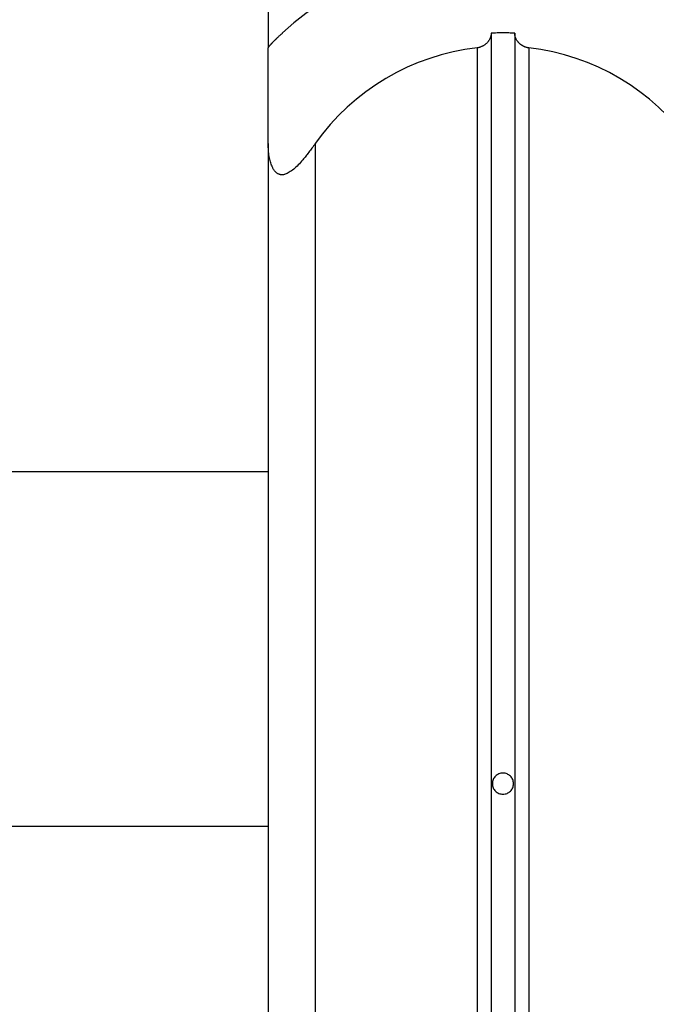
# Model space of a CAD drawing. Extents: x -38.8 to 38.8, y -13.7 to 13.7.
# Drawn here: x 13.7 to 15.1, y 4.4 to 6.5 of the extents above; entities that cross this region are included whole.
import ezdxf

# ---------------------------------------------------------------- set-up
doc = ezdxf.new("R2010")
doc.units = 0
doc.layers.get('0').update_dxf_attribs({"linetype": 'CONTINUOUS'})

msp = doc.modelspace()

# ---------------------------------------------------------------- linework, layer by layer
at = {"color": 0}
for points in [[(14.2383, 12.5696), (14.2383, 6.4326)], [(14.2383, 12.5696), (14.2383, 6.4326)], [(14.2383, 12.5696), (14.2383, 6.4326)], [(14.2383, 12.5696), (14.2383, 6.4326)], [(14.2383, 12.5696), (14.2383, 6.4326)], [(14.2383, 12.5696), (14.2383, 6.4326)], [(14.2383, 12.5696), (14.2383, 6.4326)], [(14.2383, 12.5696), (14.2383, 6.4326)], [(14.2383, 12.5696), (14.2383, 6.4326)], [(14.2383, 12.5696), (14.2383, 6.4326)], [(14.2383, 12.5696), (14.2383, 6.4326)], [(14.2383, 12.5696), (14.2383, 6.4326)], [(14.2383, 12.5696), (14.2383, 6.4326)], [(14.2383, 12.5696), (14.2383, 6.4326)], [(14.2383, 12.5696), (14.2383, 6.4326)], [(14.2383, 12.5696), (14.2383, 6.4326)], [(14.2383, 12.5696), (14.2383, 6.4326)], [(14.2383, 12.5696), (14.2383, 6.4326)], [(14.2383, 12.5696), (14.2383, 6.4326)], [(14.2383, 12.5696), (14.2383, 6.4326)], [(14.2383, 12.5696), (14.2383, 6.4326)], [(14.7383, 6.6458), (14.7383, 6.6458), (14.7056, 6.6449), (14.6733, 6.6427), (14.6412, 6.6389), (14.6095, 6.6338), (14.578, 6.627), (14.547, 6.619), (14.5164, 6.6095), (14.4864, 6.5988), (14.4567, 6.5865), (14.4276, 6.573), (14.3991, 6.558), (14.3715, 6.5419), (14.3444, 6.5243), (14.3182, 6.5056), (14.2927, 6.4855), (14.2683, 6.4645)], [(14.2383, 6.4326), (14.2383, 6.4326), (14.2383, 6.4326), (14.2383, 6.4327), (14.2383, 6.4327), (14.2384, 6.433), (14.2384, 6.4331), (14.2386, 6.4334), (14.2387, 6.4337), (14.239, 6.434), (14.239, 6.4343), (14.2393, 6.4346), (14.2396, 6.4349), (14.2399, 6.4353), (14.2402, 6.4356), (14.2405, 6.436), (14.2408, 6.4363), (14.2412, 6.4369), (14.2412, 6.4369), (14.2415, 6.4372), (14.2418, 6.4377), (14.2421, 6.438), (14.2426, 6.4386), (14.2429, 6.4389), (14.2435, 6.4395), (14.2438, 6.4399), (14.2444, 6.4405), (14.2447, 6.4408), (14.2453, 6.4414), (14.2458, 6.442), (14.2464, 6.4426), (14.2468, 6.4432), (14.2474, 6.4438), (14.248, 6.4444), (14.2486, 6.445), (14.2486, 6.445), (14.2495, 6.4459), (14.2507, 6.4471), (14.2517, 6.4482), (14.2529, 6.4494), (14.2541, 6.4506), (14.2553, 6.4518), (14.2565, 6.453), (14.2578, 6.4542), (14.259, 6.4554), (14.2602, 6.4566), (14.2614, 6.4578), (14.2629, 6.459), (14.2641, 6.4602), (14.2656, 6.4614), (14.2668, 6.4626), (14.2683, 6.4639)], [(14.2683, 6.4645), (14.2683, 6.4645)], [(14.2683, 6.4639), (14.2683, 6.4645)], [(14.2683, 6.4639), (14.2683, 6.4645)], [(14.2683, 6.4639), (14.2683, 6.4645)], [(14.2683, 6.4639), (14.2683, 6.4645)], [(14.2683, 6.4639), (14.2683, 6.4645)], [(14.2683, 6.4639), (14.2683, 6.4645)], [(14.2683, 6.4639), (14.2683, 6.4645)], [(14.2683, 6.4639), (14.2683, 6.4645)], [(14.2683, 6.4639), (14.2683, 6.4645)], [(14.2683, 6.4639), (14.2683, 6.4645)], [(14.2683, 6.4639), (14.2683, 6.4645)], [(14.2683, 6.4639), (14.2683, 6.4645)], [(14.2683, 6.4639), (14.2683, 6.4645)], [(14.2683, 6.4639), (14.2683, 6.4645)], [(14.2683, 6.4639), (14.2683, 6.4645)], [(14.2683, 6.4639), (14.2683, 6.4645)], [(14.2683, 6.4639), (14.2683, 6.4645)], [(14.2683, 6.4639), (14.2683, 6.4645)], [(14.2683, 6.4639), (14.2683, 6.4645)], [(14.2683, 6.4639), (14.2683, 6.4645)], [(14.2683, 6.4639), (14.2683, 6.4645)], [(14.2683, 6.4639), (14.2683, 6.4639)], [(14.2683, 6.4639), (14.2683, 6.4639), (14.2683, 6.4639), (14.2683, 6.4639), (14.2683, 6.4639), (14.2683, 6.4639), (14.2683, 6.4639), (14.2683, 6.4639), (14.2683, 6.4639), (14.2683, 6.4639), (14.2683, 6.4639), (14.2683, 6.4639), (14.2683, 6.4639), (14.2683, 6.4639), (14.2683, 6.4639), (14.2683, 6.4639), (14.2683, 6.4639), (14.2683, 6.4639)], [(14.7133, 6.4639), (14.7133, 6.4639), (14.7131, 6.463), (14.7131, 6.4624), (14.7131, 6.4615), (14.7131, 6.4609), (14.7128, 6.46), (14.7128, 6.4594), (14.7126, 6.4588), (14.7126, 6.4582), (14.7123, 6.4573), (14.7121, 6.4567), (14.7118, 6.456), (14.7118, 6.4554), (14.7115, 6.4545), (14.7112, 6.4539), (14.7109, 6.4533), (14.7108, 6.4527), (14.7108, 6.4527), (14.7102, 6.4518), (14.7098, 6.4509), (14.7092, 6.45), (14.7089, 6.4491), (14.7083, 6.4482), (14.7077, 6.4473), (14.7071, 6.4464), (14.7066, 6.4458), (14.7057, 6.4449), (14.7051, 6.444), (14.7043, 6.4431), (14.7037, 6.4425), (14.7028, 6.4416), (14.702, 6.441), (14.7011, 6.4402), (14.7004, 6.4396), (14.7004, 6.4396), (14.6993, 6.4388), (14.6984, 6.4382), (14.6975, 6.4376), (14.6966, 6.437), (14.6954, 6.4364), (14.6945, 6.4359), (14.6934, 6.4353), (14.6925, 6.435), (14.6913, 6.4344), (14.6902, 6.4341), (14.689, 6.4337), (14.688, 6.4334), (14.6868, 6.4331), (14.6856, 6.4328), (14.6844, 6.4326), (14.6833, 6.4326)], [(14.7633, 6.4639), (14.7633, 6.4639), (14.76, 6.4639), (14.757, 6.464), (14.7537, 6.464), (14.7507, 6.4643), (14.7474, 6.4643), (14.7444, 6.4643), (14.7412, 6.4643), (14.7382, 6.4645), (14.7349, 6.4643), (14.7319, 6.4643), (14.7286, 6.4643), (14.7256, 6.4643), (14.7223, 6.464), (14.7193, 6.464), (14.7163, 6.4639), (14.7133, 6.4639)], [(14.7133, 6.4639), (14.7133, 6.4639)], [(14.7133, 6.4639), (14.7133, -5.2388)], [(14.7133, 6.4639), (14.7133, -5.2388)], [(14.7133, 6.4639), (14.7133, -5.2388)], [(14.7133, 6.4639), (14.7133, -5.2388)], [(14.7133, 6.4639), (14.7133, -5.2388)], [(14.7133, 6.4639), (14.7133, -5.2388)], [(14.7133, 6.4639), (14.7133, -5.2388)], [(14.7133, 6.4639), (14.7133, -5.2388)], [(14.7133, 6.4639), (14.7133, -5.2388)], [(14.7133, 6.4639), (14.7133, -5.2388)], [(14.7133, 6.4639), (14.7133, -5.2388)], [(14.7133, 6.4639), (14.7133, -5.2388)], [(14.7133, 6.4639), (14.7133, -5.2388)], [(14.7133, 6.4639), (14.7133, -5.2388)], [(14.7133, 6.4639), (14.7133, -5.2388)], [(14.7133, 6.4639), (14.7133, -5.2388)], [(14.7133, 6.4639), (14.7133, -5.2388)], [(14.7133, 6.4639), (14.7133, -5.2388)], [(14.7133, 6.4639), (14.7133, -5.2388)], [(14.7133, 6.4639), (14.7133, -5.2388)], [(14.7133, 6.4639), (14.7133, -5.2388)], [(14.7933, 6.4326), (14.7933, 6.4326), (14.7924, 6.4326), (14.7915, 6.4327), (14.7906, 6.4327), (14.7898, 6.433), (14.7889, 6.4331), (14.788, 6.4334), (14.7871, 6.4337), (14.7865, 6.434), (14.7856, 6.4342), (14.7849, 6.4345), (14.784, 6.4348), (14.7834, 6.4352), (14.7825, 6.4355), (14.7819, 6.4359), (14.7811, 6.4362), (14.7805, 6.4368), (14.7805, 6.4368), (14.7796, 6.4371), (14.779, 6.4376), (14.7781, 6.4379), (14.7775, 6.4385), (14.7767, 6.4388), (14.7761, 6.4394), (14.7755, 6.4399), (14.7749, 6.4405), (14.7743, 6.4408), (14.7737, 6.4414), (14.7731, 6.442), (14.7726, 6.4426), (14.772, 6.4432), (14.7715, 6.4438), (14.7709, 6.4444), (14.7706, 6.445), (14.7706, 6.445), (14.7697, 6.4459), (14.7688, 6.4471), (14.7679, 6.4482), (14.7673, 6.4494), (14.7666, 6.4506), (14.766, 6.4518), (14.7654, 6.453), (14.7651, 6.4542), (14.7645, 6.4554), (14.7642, 6.4566), (14.7639, 6.4578), (14.7637, 6.459), (14.7634, 6.4602), (14.7633, 6.4614), (14.7633, 6.4626), (14.7633, 6.4639)], [(14.7633, 6.4639), (14.7633, 6.4639)], [(14.7633, 6.4639), (14.7633, -5.2388)], [(14.7633, 6.4639), (14.7633, -5.2388)], [(14.7633, 6.4639), (14.7633, -5.2388)], [(14.7633, 6.4639), (14.7633, -5.2388)], [(14.7633, 6.4639), (14.7633, -5.2388)], [(14.7633, 6.4639), (14.7633, -5.2388)], [(14.7633, 6.4639), (14.7633, -5.2388)], [(14.7633, 6.4639), (14.7633, -5.2388)], [(14.7633, 6.4639), (14.7633, -5.2388)], [(14.7633, 6.4639), (14.7633, -5.2388)], [(14.7633, 6.4639), (14.7633, -5.2388)], [(14.7633, 6.4639), (14.7633, -5.2388)], [(14.7633, 6.4639), (14.7633, -5.2388)], [(14.7633, 6.4639), (14.7633, -5.2388)], [(14.7633, 6.4639), (14.7633, -5.2388)], [(14.7633, 6.4639), (14.7633, -5.2388)], [(14.7633, 6.4639), (14.7633, -5.2388)], [(14.7633, 6.4639), (14.7633, -5.2388)], [(14.7633, 6.4639), (14.7633, -5.2388)], [(14.7633, 6.4639), (14.7633, -5.2388)], [(14.7633, 6.4639), (14.7633, -5.2388)], [(14.2569, 6.4532), (14.2569, 6.4532), (14.2566, 6.4529), (14.2566, 6.4529), (14.2566, 6.4529), (14.2566, 6.4529), (14.2566, 6.4529), (14.2566, 6.4529), (14.2566, 6.4529), (14.2566, 6.4529), (14.2563, 6.4527), (14.2563, 6.4527), (14.2563, 6.4527), (14.2563, 6.4527), (14.2563, 6.4527), (14.2563, 6.4527), (14.2563, 6.4527), (14.2563, 6.4527), (14.2563, 6.4527), (14.256, 6.4524), (14.2557, 6.4521), (14.2554, 6.4518), (14.2551, 6.4515), (14.2548, 6.4512), (14.2545, 6.4509), (14.2542, 6.4506), (14.254, 6.4505), (14.2537, 6.4502), (14.2534, 6.4499), (14.2531, 6.4496), (14.2528, 6.4493), (14.2525, 6.449), (14.2522, 6.4487), (14.2519, 6.4484), (14.2519, 6.4484)], [(14.2383, 6.4326), (14.2383, 6.4326)], [(14.2383, 6.4326), (14.2383, 6.4326)], [(14.2383, 6.2286), (14.2383, 6.4326)], [(14.2383, 6.2286), (14.2383, 6.4326)], [(14.2383, 6.2286), (14.2383, 6.4326)], [(14.2383, 6.2286), (14.2383, 6.4326)], [(14.2383, 6.2286), (14.2383, 6.4326)], [(14.2383, 6.2286), (14.2383, 6.4326)], [(14.2383, 6.2286), (14.2383, 6.4326)], [(14.2383, 6.2286), (14.2383, 6.4326)], [(14.2383, 6.2286), (14.2383, 6.4326)], [(14.2383, 6.2286), (14.2383, 6.4326)], [(14.2383, 6.2286), (14.2383, 6.4326)], [(14.2383, 6.2286), (14.2383, 6.4326)], [(14.2383, 6.2286), (14.2383, 6.4326)], [(14.2383, 6.2286), (14.2383, 6.4326)], [(14.2383, 6.2286), (14.2383, 6.4326)], [(14.2383, 6.2286), (14.2383, 6.4326)], [(14.2383, 6.2286), (14.2383, 6.4326)], [(14.2383, 6.2286), (14.2383, 6.4326)], [(14.2383, 6.2286), (14.2383, 6.4326)], [(14.2383, 6.2286), (14.2383, 6.4326)], [(14.2383, 6.2286), (14.2383, 6.4326)], [(14.6833, 6.4326), (14.6833, 6.4326), (14.6573, 6.4288), (14.6318, 6.4239), (14.6067, 6.4175), (14.5821, 6.41), (14.5578, 6.401), (14.5342, 6.3911), (14.5111, 6.3797), (14.4889, 6.3674), (14.4671, 6.3537), (14.4461, 6.339), (14.4259, 6.3231), (14.4066, 6.3063), (14.3879, 6.2883), (14.3704, 6.2694), (14.3537, 6.2494), (14.3383, 6.2286)], [(14.6833, 6.4326), (14.6833, 6.4326)], [(14.6833, 6.4326), (14.6833, -5.2609)], [(14.6833, 6.4326), (14.6833, -5.2609)], [(14.6833, 6.4326), (14.6833, -5.2609)], [(14.6833, 6.4326), (14.6833, -5.2609)], [(14.6833, 6.4326), (14.6833, -5.2609)], [(14.6833, 6.4326), (14.6833, -5.2609)], [(14.6833, 6.4326), (14.6833, -5.2609)], [(14.6833, 6.4326), (14.6833, -5.2609)], [(14.6833, 6.4326), (14.6833, -5.2609)], [(14.6833, 6.4326), (14.6833, -5.2609)], [(14.6833, 6.4326), (14.6833, -5.2609)], [(14.6833, 6.4326), (14.6833, -5.2609)], [(14.6833, 6.4326), (14.6833, -5.2609)], [(14.6833, 6.4326), (14.6833, -5.2609)], [(14.6833, 6.4326), (14.6833, -5.2609)], [(14.6833, 6.4326), (14.6833, -5.2609)], [(14.6833, 6.4326), (14.6833, -5.2609)], [(14.6833, 6.4326), (14.6833, -5.2609)], [(14.6833, 6.4326), (14.6833, -5.2609)], [(14.6833, 6.4326), (14.6833, -5.2609)], [(14.6833, 6.4326), (14.6833, -5.2609)], [(15.1383, 6.2286), (15.1383, 6.2286), (15.1226, 6.2494), (15.1059, 6.2694), (15.0882, 6.2883), (15.0698, 6.3063), (15.0503, 6.3231), (15.0301, 6.339), (15.0091, 6.3537), (14.9875, 6.3674), (14.965, 6.3797), (14.942, 6.3911), (14.9183, 6.401), (14.8943, 6.41), (14.8696, 6.4175), (14.8445, 6.4239), (14.819, 6.4288), (14.7933, 6.4326)], [(14.7933, 6.4326), (14.7933, 6.4326)], [(14.7933, 6.4326), (14.7933, -5.2609)], [(14.7933, 6.4326), (14.7933, -5.2609)], [(14.7933, 6.4326), (14.7933, -5.2609)], [(14.7933, 6.4326), (14.7933, -5.2609)], [(14.7933, 6.4326), (14.7933, -5.2609)], [(14.7933, 6.4326), (14.7933, -5.2609)], [(14.7933, 6.4326), (14.7933, -5.2609)], [(14.7933, 6.4326), (14.7933, -5.2609)], [(14.7933, 6.4326), (14.7933, -5.2609)], [(14.7933, 6.4326), (14.7933, -5.2609)], [(14.7933, 6.4326), (14.7933, -5.2609)], [(14.7933, 6.4326), (14.7933, -5.2609)], [(14.7933, 6.4326), (14.7933, -5.2609)], [(14.7933, 6.4326), (14.7933, -5.2609)], [(14.7933, 6.4326), (14.7933, -5.2609)], [(14.7933, 6.4326), (14.7933, -5.2609)], [(14.7933, 6.4326), (14.7933, -5.2609)], [(14.7933, 6.4326), (14.7933, -5.2609)], [(14.7933, 6.4326), (14.7933, -5.2609)], [(14.7933, 6.4326), (14.7933, -5.2609)], [(14.7933, 6.4326), (14.7933, -5.2609)], [(14.2383, 6.2286), (14.2383, 6.2286)], [(14.2383, 6.2286), (14.2383, 5.5696)], [(14.2383, 6.2286), (14.2383, 5.5696)], [(14.2383, 6.2286), (14.2383, 5.5696)], [(14.2383, 6.2286), (14.2383, 5.5696)], [(14.2383, 6.2286), (14.2383, 5.5696)], [(14.2383, 6.2286), (14.2383, 5.5696)], [(14.2383, 6.2286), (14.2383, 5.5696)], [(14.2383, 6.2286), (14.2383, 5.5696)], [(14.2383, 6.2286), (14.2383, 5.5696)], [(14.2383, 6.2286), (14.2383, 5.5696)], [(14.2383, 6.2286), (14.2383, 5.5696)], [(14.2383, 6.2286), (14.2383, 5.5696)], [(14.2383, 6.2286), (14.2383, 5.5696)], [(14.2383, 6.2286), (14.2383, 5.5696)], [(14.2383, 6.2286), (14.2383, 5.5696)], [(14.2383, 6.2286), (14.2383, 5.5696)], [(14.2383, 6.2286), (14.2383, 5.5696)], [(14.2383, 6.2286), (14.2383, 5.5696)], [(14.2383, 6.2286), (14.2383, 5.5696)], [(14.2383, 6.2286), (14.2383, 5.5696)], [(14.2383, 6.2286), (14.2383, 5.5696)], [(14.2383, 6.2286), (14.2383, 6.2286)], [(14.3383, 6.2286), (14.3383, 6.2286), (14.3365, 6.2261), (14.3347, 6.2237), (14.3329, 6.2213), (14.3313, 6.219), (14.3295, 6.2166), (14.3279, 6.2144), (14.3261, 6.2121), (14.3246, 6.21), (14.3228, 6.2078), (14.3213, 6.2057), (14.3196, 6.2036), (14.3181, 6.2017), (14.3165, 6.1996), (14.315, 6.1978), (14.3135, 6.196), (14.312, 6.1943), (14.312, 6.1943), (14.3093, 6.1913), (14.3069, 6.1885), (14.3045, 6.1858), (14.3021, 6.1833), (14.2996, 6.1808), (14.2972, 6.1785), (14.2948, 6.1763), (14.2924, 6.1743), (14.29, 6.1722), (14.2876, 6.1704), (14.2852, 6.1688), (14.283, 6.1674), (14.2806, 6.1661), (14.2785, 6.165), (14.2764, 6.164), (14.2743, 6.1633), (14.2743, 6.1633), (14.2731, 6.1629), (14.2719, 6.1626), (14.2707, 6.1623), (14.2696, 6.1622), (14.2684, 6.1621), (14.2674, 6.1621), (14.2663, 6.1621), (14.2654, 6.1623), (14.2642, 6.1623), (14.2633, 6.1625), (14.2623, 6.1628), (14.2614, 6.1632), (14.2605, 6.1635), (14.2596, 6.164), (14.2587, 6.1645), (14.2579, 6.1651), (14.2579, 6.1651), (14.2567, 6.1657), (14.2558, 6.1664), (14.2549, 6.1671), (14.254, 6.168), (14.2531, 6.1688), (14.2524, 6.1697), (14.2516, 6.1706), (14.251, 6.1717), (14.2501, 6.1726), (14.2495, 6.1737), (14.2489, 6.1747), (14.2483, 6.1759), (14.2477, 6.1771), (14.2471, 6.1783), (14.2465, 6.1795), (14.2462, 6.1807), (14.2462, 6.1807), (14.2452, 6.1828), (14.2443, 6.185), (14.2434, 6.1874), (14.2428, 6.19), (14.242, 6.1926), (14.2414, 6.1954), (14.2408, 6.1983), (14.2403, 6.2013), (14.2397, 6.2043), (14.2393, 6.2074), (14.239, 6.2107), (14.2387, 6.2142), (14.2384, 6.2176), (14.2383, 6.2212), (14.2383, 6.2248), (14.2383, 6.2286)], [(14.3383, 6.2286), (14.3383, 6.2286)], [(14.3383, 6.2286), (14.3383, -6.5042)], [(14.3383, 6.2286), (14.3383, -6.5042)], [(14.3383, 6.2286), (14.3383, -6.5042)], [(14.3383, 6.2286), (14.3383, -6.5042)], [(14.3383, 6.2286), (14.3383, -6.5042)], [(14.3383, 6.2286), (14.3383, -6.5042)], [(14.3383, 6.2286), (14.3383, -6.5042)], [(14.3383, 6.2286), (14.3383, -6.5042)], [(14.3383, 6.2286), (14.3383, -6.5042)], [(14.3383, 6.2286), (14.3383, -6.5042)], [(14.3383, 6.2286), (14.3383, -6.5042)], [(14.3383, 6.2286), (14.3383, -6.5042)], [(14.3383, 6.2286), (14.3383, -6.5042)], [(14.3383, 6.2286), (14.3383, -6.5042)], [(14.3383, 6.2286), (14.3383, -6.5042)], [(14.3383, 6.2286), (14.3383, -6.5042)], [(14.3383, 6.2286), (14.3383, -6.5042)], [(14.3383, 6.2286), (14.3383, -6.5042)], [(14.3383, 6.2286), (14.3383, -6.5042)], [(14.3383, 6.2286), (14.3383, -6.5042)], [(14.3383, 6.2286), (14.3383, -6.5042)], [(14.2383, 5.5696), (14.2383, 5.5696)], [(14.2383, 5.5696), (14.2383, 5.5295)], [(14.2383, 5.5696), (14.2383, 5.5295)], [(14.2383, 5.5696), (14.2383, 5.5295)], [(14.2383, 5.5696), (14.2383, 5.5295)], [(14.2383, 5.5696), (14.2383, 5.5295)], [(14.2383, 5.5696), (14.2383, 5.5295)], [(14.2383, 5.5696), (14.2383, 5.5295)], [(14.2383, 5.5696), (14.2383, 5.5295)], [(14.2383, 5.5696), (14.2383, 5.5295)], [(14.2383, 5.5696), (14.2383, 5.5295)], [(14.2383, 5.5696), (14.2383, 5.5295)], [(14.2383, 5.5696), (14.2383, 5.5295)], [(14.2383, 5.5696), (14.2383, 5.5295)], [(14.2383, 5.5696), (14.2383, 5.5295)], [(14.2383, 5.5696), (14.2383, 5.5295)], [(14.2383, 5.5696), (14.2383, 5.5295)], [(14.2383, 5.5696), (14.2383, 5.5295)], [(14.2383, 5.5696), (14.2383, 5.5295)], [(14.2383, 5.5696), (14.2383, 5.5295)], [(14.2383, 5.5696), (14.2383, 5.5295)], [(14.2383, 5.5696), (14.2383, 5.5295)], [(14.2383, 5.5696), (14.2383, 5.5696)], [(14.2383, 5.5295), (13.6383, 5.5295)], [(14.2383, 5.5295), (13.6383, 5.5295)], [(14.2383, 5.5295), (13.6383, 5.5295)], [(14.2383, 5.5295), (13.6383, 5.5295)], [(14.2383, 5.5295), (13.6383, 5.5295)], [(14.2383, 5.5295), (13.6383, 5.5295)], [(14.2383, 5.5295), (13.6383, 5.5295)], [(14.2383, 5.5295), (13.6383, 5.5295)], [(14.2383, 5.5295), (13.6383, 5.5295)], [(14.2383, 5.5295), (13.6383, 5.5295)], [(14.2383, 5.5295), (13.6383, 5.5295)], [(14.2383, 5.5295), (13.6383, 5.5295)], [(14.2383, 5.5295), (13.6383, 5.5295)], [(14.2383, 5.5295), (13.6383, 5.5295)], [(14.2383, 5.5295), (13.6383, 5.5295)], [(14.2383, 5.5295), (13.6383, 5.5295)], [(14.2383, 5.5295), (13.6383, 5.5295)], [(14.2383, 5.5295), (13.6383, 5.5295)], [(14.2383, 5.5295), (13.6383, 5.5295)], [(14.2383, 5.5295), (13.6383, 5.5295)], [(14.2383, 5.5295), (13.6383, 5.5295)], [(14.2383, 5.5295), (14.2383, 5.5295)], [(14.2383, 5.5295), (14.2383, 5.5295)], [(14.2383, 5.5295), (14.2383, 5.2021)], [(14.2383, 5.5295), (14.2383, 5.2021)], [(14.2383, 5.5295), (14.2383, 5.2021)], [(14.2383, 5.5295), (14.2383, 5.2021)], [(14.2383, 5.5295), (14.2383, 5.2021)], [(14.2383, 5.5295), (14.2383, 5.2021)], [(14.2383, 5.5295), (14.2383, 5.2021)], [(14.2383, 5.5295), (14.2383, 5.2021)], [(14.2383, 5.5295), (14.2383, 5.2021)], [(14.2383, 5.5295), (14.2383, 5.2021)], [(14.2383, 5.5295), (14.2383, 5.2021)], [(14.2383, 5.5295), (14.2383, 5.2021)], [(14.2383, 5.5295), (14.2383, 5.2021)], [(14.2383, 5.5295), (14.2383, 5.2021)], [(14.2383, 5.5295), (14.2383, 5.2021)], [(14.2383, 5.5295), (14.2383, 5.2021)], [(14.2383, 5.5295), (14.2383, 5.2021)], [(14.2383, 5.5295), (14.2383, 5.2021)], [(14.2383, 5.5295), (14.2383, 5.2021)], [(14.2383, 5.5295), (14.2383, 5.2021)], [(14.2383, 5.5295), (14.2383, 5.2021)], [(14.2383, 5.5295), (14.2383, 5.5295)], [(14.2383, 5.2021), (14.2383, 5.2021)], [(14.2383, 5.2021), (14.2383, 5.2021)], [(14.2383, 5.2021), (14.2383, -6.5042)], [(14.2383, 5.2021), (14.2383, -6.5042)], [(14.2383, 5.2021), (14.2383, -6.5042)], [(14.2383, 5.2021), (14.2383, -6.5042)], [(14.2383, 5.2021), (14.2383, -6.5042)], [(14.2383, 5.2021), (14.2383, -6.5042)], [(14.2383, 5.2021), (14.2383, -6.5042)], [(14.2383, 5.2021), (14.2383, -6.5042)], [(14.2383, 5.2021), (14.2383, -6.5042)], [(14.2383, 5.2021), (14.2383, -6.5042)], [(14.2383, 5.2021), (14.2383, -6.5042)], [(14.2383, 5.2021), (14.2383, -6.5042)], [(14.2383, 5.2021), (14.2383, -6.5042)], [(14.2383, 5.2021), (14.2383, -6.5042)], [(14.2383, 5.2021), (14.2383, -6.5042)], [(14.2383, 5.2021), (14.2383, -6.5042)], [(14.2383, 5.2021), (14.2383, -6.5042)], [(14.2383, 5.2021), (14.2383, -6.5042)], [(14.2383, 5.2021), (14.2383, -6.5042)], [(14.2383, 5.2021), (14.2383, -6.5042)], [(14.2383, 5.2021), (14.2383, -6.5042)], [(14.7608, 4.8658), (14.7608, 4.8658), (14.7606, 4.8679), (14.7602, 4.8702), (14.7596, 4.8723), (14.7589, 4.8745), (14.7578, 4.8763), (14.7568, 4.8783), (14.7554, 4.8799), (14.7541, 4.8816), (14.7524, 4.8829), (14.7508, 4.8843), (14.7488, 4.8853), (14.747, 4.8864), (14.7448, 4.8871), (14.7427, 4.8877), (14.7404, 4.8881), (14.7383, 4.8883), (14.7383, 4.8883), (14.7359, 4.8881), (14.7337, 4.8877), (14.7315, 4.8871), (14.7294, 4.8864), (14.7273, 4.8853), (14.7255, 4.8843), (14.7238, 4.8829), (14.7223, 4.8816), (14.7208, 4.8799), (14.7195, 4.8783), (14.7183, 4.8763), (14.7175, 4.8745), (14.7167, 4.8723), (14.7162, 4.8702), (14.7158, 4.8679), (14.7158, 4.8658), (14.7158, 4.8658), (14.7158, 4.8634), (14.7162, 4.8612), (14.7167, 4.859), (14.7175, 4.8569), (14.7183, 4.8548), (14.7195, 4.853), (14.7208, 4.8513), (14.7223, 4.8498), (14.7238, 4.8483), (14.7255, 4.847), (14.7273, 4.8458), (14.7294, 4.845), (14.7315, 4.8442), (14.7337, 4.8437), (14.7359, 4.8433), (14.7383, 4.8433), (14.7383, 4.8433), (14.7404, 4.8433), (14.7427, 4.8437), (14.7448, 4.8442), (14.747, 4.845), (14.7488, 4.8458), (14.7508, 4.847), (14.7524, 4.8483), (14.7541, 4.8498), (14.7554, 4.8513), (14.7568, 4.853), (14.7578, 4.8548), (14.7589, 4.8569), (14.7596, 4.859), (14.7602, 4.8612), (14.7606, 4.8634), (14.7608, 4.8658)], [(14.2383, 4.7744), (13.6383, 4.7744)], [(14.2383, 4.7744), (13.6383, 4.7744)], [(14.2383, 4.7744), (13.6383, 4.7744)], [(14.2383, 4.7744), (13.6383, 4.7744)], [(14.2383, 4.7744), (13.6383, 4.7744)], [(14.2383, 4.7744), (13.6383, 4.7744)], [(14.2383, 4.7744), (13.6383, 4.7744)], [(14.2383, 4.7744), (13.6383, 4.7744)], [(14.2383, 4.7744), (13.6383, 4.7744)], [(14.2383, 4.7744), (13.6383, 4.7744)], [(14.2383, 4.7744), (13.6383, 4.7744)], [(14.2383, 4.7744), (13.6383, 4.7744)], [(14.2383, 4.7744), (13.6383, 4.7744)], [(14.2383, 4.7744), (13.6383, 4.7744)], [(14.2383, 4.7744), (13.6383, 4.7744)], [(14.2383, 4.7744), (13.6383, 4.7744)], [(14.2383, 4.7744), (13.6383, 4.7744)], [(14.2383, 4.7744), (13.6383, 4.7744)], [(14.2383, 4.7744), (13.6383, 4.7744)], [(14.2383, 4.7744), (13.6383, 4.7744)], [(14.2383, 4.7744), (13.6383, 4.7744)], [(14.2383, 4.7744), (14.2383, 4.7744)]]:
    msp.add_lwpolyline(points, dxfattribs=at)

doc.saveas('drawing.dxf')
